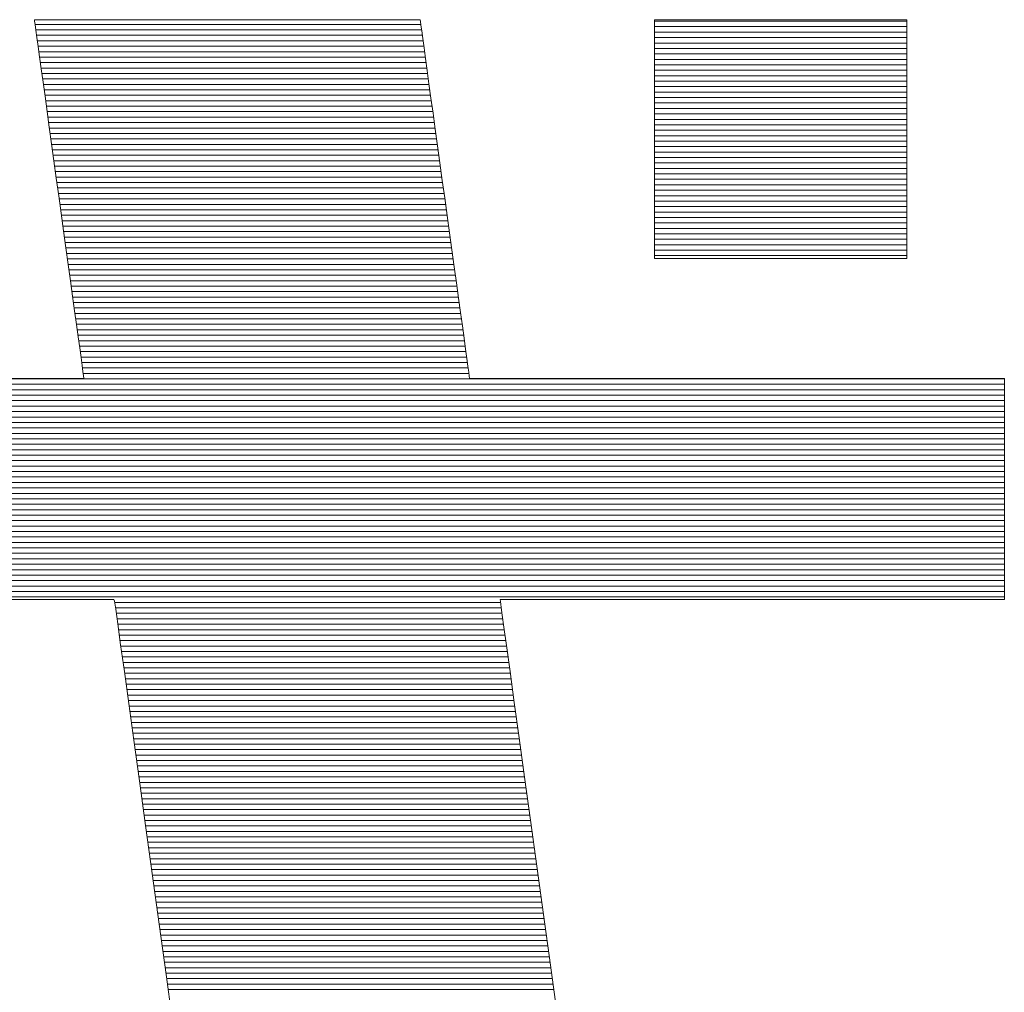
# Model space of a CAD drawing. Units: millimetres. Extents: x -1003 to 998, y -693 to 692.
# Drawn here: x 885 to 896, y 655 to 666 of the extents above; entities that cross this region are included whole.
import ezdxf

# ---------------------------------------------------------------- set-up
doc = ezdxf.new("R2010")
doc.units = ezdxf.units.MM
doc.header["$LTSCALE"] = 5
doc.layers.add('10ユーザー', color=7, linetype='Continuous')

# ---------------------------------------------------------------- blocks, each defined once
blk = doc.blocks.new('ナカ工業ロゴ_1-4_')
at = {"layer": '10ユーザー', "color": 7, "linetype": 'Continuous', "lineweight": 5}
for p, q in [((63142.481, 18970.004), (63142.447, 18970.004)), ((63142.447, 18970.004), (63142.454, 18969.952)), ((63142.481, 18970.004), (63142.447, 18970.004)), ((63142.447, 18970.004), (63142.454, 18969.952)), ((63142.454, 18969.952), (63142.472, 18969.823)), ((63142.454, 18969.952), (63142.472, 18969.823)), ((63142.599, 18970.004), (63142.481, 18970.004)), ((63142.599, 18970.004), (63142.481, 18970.004)), ((63142.797, 18970.004), (63142.599, 18970.004)), ((63142.797, 18970.004), (63142.599, 18970.004)), ((63143.069, 18970.004), (63142.797, 18970.004)), ((63143.069, 18970.004), (63142.797, 18970.004)), ((63143.408, 18970.004), (63143.069, 18970.004)), ((63143.408, 18970.004), (63143.069, 18970.004)), ((63143.808, 18970.004), (63143.408, 18970.004)), ((63143.808, 18970.004), (63143.408, 18970.004)), ((63144.265, 18970.004), (63143.808, 18970.004)), ((63144.265, 18970.004), (63143.808, 18970.004)), ((63144.771, 18970.004), (63144.265, 18970.004)), ((63144.771, 18970.004), (63144.265, 18970.004)), ((63145.322, 18970.004), (63144.771, 18970.004)), ((63145.322, 18970.004), (63144.771, 18970.004)), ((63145.91, 18970.004), (63145.322, 18970.004)), ((63145.91, 18970.004), (63145.322, 18970.004)), ((63146.53, 18970.004), (63145.91, 18970.004)), ((63146.53, 18970.004), (63145.91, 18970.004)), ((63147.177, 18970.004), (63146.53, 18970.004)), ((63147.177, 18970.004), (63146.53, 18970.004)), ((63147.844, 18970.004), (63147.177, 18970.004)), ((63147.844, 18970.004), (63147.177, 18970.004)), ((63148.526, 18970.004), (63147.844, 18970.004)), ((63148.526, 18970.004), (63147.844, 18970.004)), ((63149.215, 18970.004), (63148.526, 18970.004)), ((63149.215, 18970.004), (63148.526, 18970.004)), ((63149.908, 18970.004), (63149.215, 18970.004)), ((63149.908, 18970.004), (63149.215, 18970.004)), ((63150.597, 18970.004), (63149.908, 18970.004)), ((63150.597, 18970.004), (63149.908, 18970.004)), ((63151.277, 18970.004), (63150.597, 18970.004)), ((63151.277, 18970.004), (63150.597, 18970.004)), ((63151.942, 18970.004), (63151.277, 18970.004)), ((63151.942, 18970.004), (63151.277, 18970.004)), ((63152.586, 18970.004), (63151.942, 18970.004)), ((63152.586, 18970.004), (63151.942, 18970.004)), ((63153.202, 18970.004), (63152.586, 18970.004)), ((63153.202, 18970.004), (63152.586, 18970.004)), ((63153.786, 18970.004), (63153.202, 18970.004)), ((63153.786, 18970.004), (63153.202, 18970.004)), ((63154.331, 18970.004), (63153.786, 18970.004)), ((63154.331, 18970.004), (63153.786, 18970.004)), ((63154.832, 18970.004), (63154.331, 18970.004)), ((63154.832, 18970.004), (63154.331, 18970.004)), ((63155.282, 18970.004), (63154.832, 18970.004)), ((63155.282, 18970.004), (63154.832, 18970.004)), ((63155.675, 18970.004), (63155.282, 18970.004)), ((63155.675, 18970.004), (63155.282, 18970.004)), ((63156.006, 18970.004), (63155.675, 18970.004)), ((63156.006, 18970.004), (63155.675, 18970.004)), ((63156.269, 18970.004), (63156.006, 18970.004)), ((63156.269, 18970.004), (63156.006, 18970.004)), ((63156.457, 18970.004), (63156.269, 18970.004)), ((63156.457, 18970.004), (63156.269, 18970.004)), ((63156.565, 18970.004), (63156.457, 18970.004)), ((63156.565, 18970.004), (63156.457, 18970.004)), ((63156.591, 18970.002), (63156.565, 18970.004)), ((63156.591, 18970.002), (63156.565, 18970.004)), ((63156.599, 18969.94), (63156.591, 18970.002)), ((63156.599, 18969.94), (63156.591, 18970.002)), ((63156.618, 18969.802), (63156.599, 18969.94)), ((63156.618, 18969.802), (63156.599, 18969.94)), ((63165.185, 18961.248), (63165.185, 18970.004)), ((63165.185, 18970.004), (63174.44, 18970.004)), ((63165.185, 18961.248), (63165.185, 18970.004)), ((63165.185, 18970.004), (63174.44, 18970.004)), ((63174.44, 18970.004), (63174.44, 18961.248)), ((63174.44, 18970.004), (63174.44, 18961.248)), ((63142.472, 18969.823), (63142.499, 18969.621)), ((63142.472, 18969.823), (63142.499, 18969.621)), ((63142.499, 18969.621), (63142.537, 18969.352)), ((63142.499, 18969.621), (63142.537, 18969.352)), ((63156.647, 18969.591), (63156.618, 18969.802)), ((63156.647, 18969.591), (63156.618, 18969.802)), ((63156.685, 18969.314), (63156.647, 18969.591)), ((63156.685, 18969.314), (63156.647, 18969.591)), ((63142.537, 18969.352), (63142.582, 18969.022)), ((63142.537, 18969.352), (63142.582, 18969.022)), ((63156.732, 18968.977), (63156.685, 18969.314)), ((63156.732, 18968.977), (63156.685, 18969.314)), ((63142.582, 18969.022), (63142.635, 18968.636)), ((63142.582, 18969.022), (63142.635, 18968.636)), ((63156.786, 18968.584), (63156.732, 18968.977)), ((63156.786, 18968.584), (63156.732, 18968.977)), ((63142.635, 18968.636), (63142.696, 18968.199)), ((63142.635, 18968.636), (63142.696, 18968.199)), ((63156.847, 18968.141), (63156.786, 18968.584)), ((63156.847, 18968.141), (63156.786, 18968.584)), ((63142.696, 18968.199), (63142.762, 18967.717)), ((63142.696, 18968.199), (63142.762, 18967.717)), ((63156.914, 18967.654), (63156.847, 18968.141)), ((63156.914, 18967.654), (63156.847, 18968.141)), ((63142.762, 18967.717), (63142.834, 18967.196)), ((63142.762, 18967.717), (63142.834, 18967.196)), ((63156.987, 18967.128), (63156.914, 18967.654)), ((63156.987, 18967.128), (63156.914, 18967.654)), ((63142.834, 18967.196), (63142.91, 18966.641)), ((63142.834, 18967.196), (63142.91, 18966.641)), ((63157.064, 18966.569), (63156.987, 18967.128)), ((63157.064, 18966.569), (63156.987, 18967.128)), ((63142.91, 18966.641), (63142.991, 18966.057)), ((63142.91, 18966.641), (63142.991, 18966.057)), ((63157.145, 18965.982), (63157.064, 18966.569)), ((63157.145, 18965.982), (63157.064, 18966.569)), ((63142.991, 18966.057), (63143.075, 18965.45)), ((63142.991, 18966.057), (63143.075, 18965.45)), ((63157.229, 18965.373), (63157.145, 18965.982)), ((63157.229, 18965.373), (63157.145, 18965.982)), ((63143.075, 18965.45), (63143.161, 18964.826)), ((63143.075, 18965.45), (63143.161, 18964.826)), ((63157.315, 18964.747), (63157.229, 18965.373)), ((63157.315, 18964.747), (63157.229, 18965.373)), ((63143.161, 18964.826), (63143.248, 18964.19)), ((63143.161, 18964.826), (63143.248, 18964.19)), ((63157.403, 18964.109), (63157.315, 18964.747)), ((63157.403, 18964.109), (63157.315, 18964.747)), ((63143.248, 18964.19), (63143.337, 18963.547)), ((63143.248, 18964.19), (63143.337, 18963.547)), ((63157.492, 18963.466), (63157.403, 18964.109)), ((63157.492, 18963.466), (63157.403, 18964.109)), ((63143.337, 18963.547), (63143.426, 18962.903)), ((63143.337, 18963.547), (63143.426, 18962.903)), ((63157.58, 18962.822), (63157.492, 18963.466)), ((63157.58, 18962.822), (63157.492, 18963.466)), ((63143.426, 18962.903), (63143.514, 18962.263)), ((63143.426, 18962.903), (63143.514, 18962.263)), ((63157.669, 18962.184), (63157.58, 18962.822)), ((63157.669, 18962.184), (63157.58, 18962.822)), ((63143.514, 18962.263), (63143.601, 18961.634)), ((63143.514, 18962.263), (63143.601, 18961.634)), ((63157.755, 18961.556), (63157.669, 18962.184)), ((63157.755, 18961.556), (63157.669, 18962.184)), ((63143.601, 18961.634), (63143.685, 18961.02)), ((63143.601, 18961.634), (63143.685, 18961.02)), ((63157.839, 18960.944), (63157.755, 18961.556)), ((63157.839, 18960.944), (63157.755, 18961.556)), ((63174.44, 18961.248), (63165.185, 18961.248)), ((63174.44, 18961.248), (63165.185, 18961.248)), ((63143.685, 18961.02), (63143.767, 18960.427)), ((63143.685, 18961.02), (63143.767, 18960.427)), ((63157.921, 18960.354), (63157.839, 18960.944)), ((63157.921, 18960.354), (63157.839, 18960.944)), ((63143.767, 18960.427), (63143.845, 18959.86)), ((63143.767, 18960.427), (63143.845, 18959.86)), ((63157.998, 18959.791), (63157.921, 18960.354)), ((63157.998, 18959.791), (63157.921, 18960.354)), ((63143.845, 18959.86), (63143.919, 18959.325)), ((63143.845, 18959.86), (63143.919, 18959.325)), ((63158.071, 18959.261), (63157.998, 18959.791)), ((63158.071, 18959.261), (63157.998, 18959.791)), ((63143.919, 18959.325), (63143.988, 18958.828)), ((63143.919, 18959.325), (63143.988, 18958.828)), ((63158.139, 18958.769), (63158.071, 18959.261)), ((63158.139, 18958.769), (63158.071, 18959.261)), ((63143.988, 18958.828), (63144.05, 18958.374)), ((63143.988, 18958.828), (63144.05, 18958.374)), ((63158.201, 18958.32), (63158.139, 18958.769)), ((63158.201, 18958.32), (63158.139, 18958.769)), ((63144.05, 18958.374), (63144.106, 18957.968)), ((63144.05, 18958.374), (63144.106, 18957.968)), ((63158.256, 18957.921), (63158.201, 18958.32)), ((63158.256, 18957.921), (63158.201, 18958.32)), ((63144.106, 18957.968), (63144.155, 18957.616)), ((63144.106, 18957.968), (63144.155, 18957.616)), ((63144.155, 18957.616), (63144.195, 18957.324)), ((63144.155, 18957.616), (63144.195, 18957.324)), ((63158.304, 18957.576), (63158.256, 18957.921)), ((63158.304, 18957.576), (63158.256, 18957.921)), ((63158.343, 18957.291), (63158.304, 18957.576)), ((63158.343, 18957.291), (63158.304, 18957.576)), ((63144.195, 18957.324), (63144.226, 18957.096)), ((63144.195, 18957.324), (63144.226, 18957.096)), ((63158.373, 18957.072), (63158.343, 18957.291)), ((63158.373, 18957.072), (63158.343, 18957.291)), ((63142.403, 18956.847), (63141.263, 18956.847)), ((63142.403, 18956.847), (63141.263, 18956.847)), ((63143.291, 18956.847), (63142.403, 18956.847)), ((63143.291, 18956.847), (63142.403, 18956.847)), ((63143.903, 18956.847), (63143.291, 18956.847)), ((63143.903, 18956.847), (63143.291, 18956.847)), ((63144.22, 18956.847), (63143.903, 18956.847)), ((63144.22, 18956.847), (63143.903, 18956.847)), ((63144.259, 18956.858), (63144.22, 18956.847)), ((63144.259, 18956.858), (63144.22, 18956.847)), ((63144.226, 18957.096), (63144.248, 18956.939)), ((63144.226, 18957.096), (63144.248, 18956.939)), ((63144.248, 18956.939), (63144.259, 18956.858)), ((63144.248, 18956.939), (63144.259, 18956.858)), ((63158.394, 18956.924), (63158.373, 18957.072)), ((63158.394, 18956.924), (63158.373, 18957.072)), ((63158.403, 18956.853), (63158.394, 18956.924)), ((63158.403, 18956.853), (63158.394, 18956.924)), ((63158.428, 18956.847), (63158.403, 18956.853)), ((63158.428, 18956.847), (63158.403, 18956.853)), ((63158.564, 18956.847), (63158.428, 18956.847)), ((63158.564, 18956.847), (63158.428, 18956.847)), ((63158.812, 18956.847), (63158.564, 18956.847)), ((63158.812, 18956.847), (63158.564, 18956.847)), ((63159.163, 18956.847), (63158.812, 18956.847)), ((63159.163, 18956.847), (63158.812, 18956.847)), ((63159.611, 18956.847), (63159.163, 18956.847)), ((63159.611, 18956.847), (63159.163, 18956.847)), ((63160.146, 18956.847), (63159.611, 18956.847)), ((63160.146, 18956.847), (63159.611, 18956.847)), ((63160.76, 18956.847), (63160.146, 18956.847)), ((63160.76, 18956.847), (63160.146, 18956.847)), ((63161.446, 18956.847), (63160.76, 18956.847)), ((63161.446, 18956.847), (63160.76, 18956.847)), ((63162.194, 18956.847), (63161.446, 18956.847)), ((63162.194, 18956.847), (63161.446, 18956.847)), ((63162.998, 18956.847), (63162.194, 18956.847)), ((63162.998, 18956.847), (63162.194, 18956.847)), ((63163.847, 18956.847), (63162.998, 18956.847)), ((63163.847, 18956.847), (63162.998, 18956.847)), ((63164.736, 18956.847), (63163.847, 18956.847)), ((63164.736, 18956.847), (63163.847, 18956.847)), ((63165.654, 18956.847), (63164.736, 18956.847)), ((63165.654, 18956.847), (63164.736, 18956.847)), ((63166.595, 18956.847), (63165.654, 18956.847)), ((63166.595, 18956.847), (63165.654, 18956.847)), ((63167.549, 18956.847), (63166.595, 18956.847)), ((63167.549, 18956.847), (63166.595, 18956.847)), ((63168.509, 18956.847), (63167.549, 18956.847)), ((63168.509, 18956.847), (63167.549, 18956.847)), ((63169.467, 18956.847), (63168.509, 18956.847)), ((63169.467, 18956.847), (63168.509, 18956.847)), ((63170.413, 18956.847), (63169.467, 18956.847)), ((63170.413, 18956.847), (63169.467, 18956.847)), ((63171.341, 18956.847), (63170.413, 18956.847)), ((63171.341, 18956.847), (63170.413, 18956.847)), ((63172.242, 18956.847), (63171.341, 18956.847)), ((63172.242, 18956.847), (63171.341, 18956.847)), ((63173.107, 18956.847), (63172.242, 18956.847)), ((63173.107, 18956.847), (63172.242, 18956.847)), ((63173.929, 18956.847), (63173.107, 18956.847)), ((63173.929, 18956.847), (63173.107, 18956.847)), ((63174.699, 18956.847), (63173.929, 18956.847)), ((63174.699, 18956.847), (63173.929, 18956.847)), ((63175.409, 18956.847), (63174.699, 18956.847)), ((63175.409, 18956.847), (63174.699, 18956.847)), ((63176.051, 18956.847), (63175.409, 18956.847)), ((63176.051, 18956.847), (63175.409, 18956.847)), ((63176.616, 18956.847), (63176.051, 18956.847)), ((63176.616, 18956.847), (63176.051, 18956.847)), ((63177.098, 18956.847), (63176.616, 18956.847)), ((63177.098, 18956.847), (63176.616, 18956.847)), ((63177.486, 18956.847), (63177.098, 18956.847)), ((63177.486, 18956.847), (63177.098, 18956.847)), ((63177.774, 18956.847), (63177.486, 18956.847)), ((63177.774, 18956.847), (63177.486, 18956.847)), ((63177.952, 18956.847), (63177.774, 18956.847)), ((63177.952, 18956.847), (63177.774, 18956.847)), ((63178.014, 18956.847), (63177.952, 18956.847)), ((63178.014, 18956.847), (63177.952, 18956.847)), ((63178.014, 18956.822), (63178.014, 18956.847)), ((63178.014, 18956.822), (63178.014, 18956.847)), ((63178.014, 18956.748), (63178.014, 18956.822)), ((63178.014, 18956.748), (63178.014, 18956.822)), ((63178.014, 18956.629), (63178.014, 18956.748)), ((63178.014, 18956.629), (63178.014, 18956.748)), ((63178.014, 18956.468), (63178.014, 18956.629)), ((63178.014, 18956.468), (63178.014, 18956.629)), ((63178.014, 18956.269), (63178.014, 18956.468)), ((63178.014, 18956.269), (63178.014, 18956.468)), ((63178.014, 18956.035), (63178.014, 18956.269)), ((63178.014, 18956.035), (63178.014, 18956.269)), ((63178.014, 18955.769), (63178.014, 18956.035)), ((63178.014, 18955.769), (63178.014, 18956.035)), ((63178.014, 18955.475), (63178.014, 18955.769)), ((63178.014, 18955.475), (63178.014, 18955.769)), ((63178.014, 18955.156), (63178.014, 18955.475)), ((63178.014, 18955.156), (63178.014, 18955.475)), ((63178.014, 18954.816), (63178.014, 18955.156)), ((63178.014, 18954.816), (63178.014, 18955.156)), ((63178.014, 18954.458), (63178.014, 18954.816)), ((63178.014, 18954.458), (63178.014, 18954.816)), ((63178.014, 18954.085), (63178.014, 18954.458)), ((63178.014, 18954.085), (63178.014, 18954.458)), ((63178.014, 18953.701), (63178.014, 18954.085)), ((63178.014, 18953.701), (63178.014, 18954.085)), ((63178.014, 18953.309), (63178.014, 18953.701)), ((63178.014, 18953.309), (63178.014, 18953.701)), ((63178.014, 18952.913), (63178.014, 18953.309)), ((63178.014, 18952.913), (63178.014, 18953.309)), ((63178.014, 18952.516), (63178.014, 18952.913)), ((63178.014, 18952.516), (63178.014, 18952.913)), ((63178.014, 18952.121), (63178.014, 18952.516)), ((63178.014, 18952.121), (63178.014, 18952.516)), ((63178.014, 18951.731), (63178.014, 18952.121)), ((63178.014, 18951.731), (63178.014, 18952.121)), ((63178.014, 18951.351), (63178.014, 18951.731)), ((63178.014, 18951.351), (63178.014, 18951.731)), ((63178.014, 18950.984), (63178.014, 18951.351)), ((63178.014, 18950.984), (63178.014, 18951.351)), ((63178.014, 18950.632), (63178.014, 18950.984)), ((63178.014, 18950.632), (63178.014, 18950.984)), ((63178.014, 18950.299), (63178.014, 18950.632)), ((63178.014, 18950.299), (63178.014, 18950.632)), ((63178.014, 18949.989), (63178.014, 18950.299)), ((63178.014, 18949.989), (63178.014, 18950.299)), ((63178.014, 18949.706), (63178.014, 18949.989)), ((63178.014, 18949.706), (63178.014, 18949.989)), ((63178.014, 18949.451), (63178.014, 18949.706)), ((63178.014, 18949.451), (63178.014, 18949.706)), ((63178.014, 18949.23), (63178.014, 18949.451)), ((63178.014, 18949.23), (63178.014, 18949.451)), ((63178.014, 18949.045), (63178.014, 18949.23)), ((63178.014, 18949.045), (63178.014, 18949.23)), ((63178.014, 18948.899), (63178.014, 18949.045)), ((63178.014, 18948.899), (63178.014, 18949.045)), ((63141.102, 18948.731), (63142.476, 18948.731)), ((63141.102, 18948.731), (63142.476, 18948.731)), ((63142.476, 18948.731), (63143.61, 18948.731)), ((63142.476, 18948.731), (63143.61, 18948.731)), ((63143.61, 18948.731), (63144.483, 18948.731)), ((63143.61, 18948.731), (63144.483, 18948.731)), ((63144.483, 18948.731), (63145.072, 18948.731)), ((63144.483, 18948.731), (63145.072, 18948.731)), ((63145.072, 18948.731), (63145.356, 18948.731)), ((63145.072, 18948.731), (63145.356, 18948.731)), ((63145.356, 18948.731), (63145.387, 18948.678)), ((63145.356, 18948.731), (63145.387, 18948.678)), ((63145.387, 18948.678), (63145.428, 18948.381)), ((63145.387, 18948.678), (63145.428, 18948.381)), ((63159.533, 18948.658), (63159.527, 18948.731)), ((63159.527, 18948.731), (63159.613, 18948.731)), ((63159.533, 18948.658), (63159.527, 18948.731)), ((63159.527, 18948.731), (63159.613, 18948.731)), ((63159.576, 18948.346), (63159.533, 18948.658)), ((63159.576, 18948.346), (63159.533, 18948.658)), ((63159.613, 18948.731), (63159.808, 18948.731)), ((63159.613, 18948.731), (63159.808, 18948.731)), ((63159.808, 18948.731), (63160.104, 18948.731)), ((63159.808, 18948.731), (63160.104, 18948.731)), ((63160.104, 18948.731), (63160.493, 18948.731)), ((63160.104, 18948.731), (63160.493, 18948.731)), ((63160.493, 18948.731), (63160.967, 18948.731)), ((63160.493, 18948.731), (63160.967, 18948.731)), ((63160.967, 18948.731), (63161.519, 18948.731)), ((63160.967, 18948.731), (63161.519, 18948.731)), ((63161.519, 18948.731), (63162.142, 18948.731)), ((63161.519, 18948.731), (63162.142, 18948.731)), ((63162.142, 18948.731), (63162.826, 18948.731)), ((63162.142, 18948.731), (63162.826, 18948.731)), ((63162.826, 18948.731), (63163.565, 18948.731)), ((63162.826, 18948.731), (63163.565, 18948.731)), ((63163.565, 18948.731), (63164.351, 18948.731)), ((63163.565, 18948.731), (63164.351, 18948.731)), ((63164.351, 18948.731), (63165.176, 18948.731)), ((63164.351, 18948.731), (63165.176, 18948.731)), ((63165.176, 18948.731), (63166.032, 18948.731)), ((63165.176, 18948.731), (63166.032, 18948.731)), ((63166.032, 18948.731), (63166.912, 18948.731)), ((63166.032, 18948.731), (63166.912, 18948.731)), ((63166.912, 18948.731), (63167.808, 18948.731)), ((63166.912, 18948.731), (63167.808, 18948.731)), ((63167.808, 18948.731), (63168.712, 18948.731)), ((63167.808, 18948.731), (63168.712, 18948.731)), ((63168.712, 18948.731), (63169.617, 18948.731)), ((63168.712, 18948.731), (63169.617, 18948.731)), ((63169.617, 18948.731), (63170.514, 18948.731)), ((63169.617, 18948.731), (63170.514, 18948.731)), ((63170.514, 18948.731), (63171.396, 18948.731)), ((63170.514, 18948.731), (63171.396, 18948.731)), ((63171.396, 18948.731), (63172.256, 18948.731)), ((63171.396, 18948.731), (63172.256, 18948.731)), ((63172.256, 18948.731), (63173.085, 18948.731)), ((63172.256, 18948.731), (63173.085, 18948.731)), ((63173.085, 18948.731), (63173.876, 18948.731)), ((63173.085, 18948.731), (63173.876, 18948.731)), ((63173.876, 18948.731), (63174.622, 18948.731)), ((63173.876, 18948.731), (63174.622, 18948.731)), ((63174.622, 18948.731), (63175.313, 18948.731)), ((63174.622, 18948.731), (63175.313, 18948.731)), ((63175.313, 18948.731), (63175.944, 18948.731)), ((63175.313, 18948.731), (63175.944, 18948.731)), ((63175.944, 18948.731), (63176.505, 18948.731)), ((63175.944, 18948.731), (63176.505, 18948.731)), ((63176.505, 18948.731), (63176.99, 18948.731)), ((63176.505, 18948.731), (63176.99, 18948.731)), ((63176.99, 18948.731), (63177.39, 18948.731)), ((63176.99, 18948.731), (63177.39, 18948.731)), ((63177.39, 18948.731), (63177.697, 18948.731)), ((63177.39, 18948.731), (63177.697, 18948.731)), ((63177.697, 18948.731), (63177.905, 18948.731)), ((63177.697, 18948.731), (63177.905, 18948.731)), ((63177.905, 18948.731), (63178.006, 18948.731)), ((63177.905, 18948.731), (63178.006, 18948.731)), ((63178.006, 18948.731), (63178.014, 18948.741)), ((63178.006, 18948.731), (63178.014, 18948.741)), ((63178.014, 18948.797), (63178.014, 18948.899)), ((63178.014, 18948.797), (63178.014, 18948.899)), ((63178.014, 18948.741), (63178.014, 18948.797)), ((63178.014, 18948.741), (63178.014, 18948.797)), ((63145.428, 18948.381), (63145.503, 18947.84)), ((63145.428, 18948.381), (63145.503, 18947.84)), ((63159.651, 18947.803), (63159.576, 18948.346)), ((63159.651, 18947.803), (63159.576, 18948.346)), ((63145.503, 18947.84), (63145.608, 18947.071)), ((63145.503, 18947.84), (63145.608, 18947.071)), ((63159.756, 18947.046), (63159.651, 18947.803)), ((63159.756, 18947.046), (63159.651, 18947.803)), ((63145.608, 18947.071), (63145.743, 18946.093)), ((63145.608, 18947.071), (63145.743, 18946.093)), ((63159.887, 18946.091), (63159.756, 18947.046)), ((63159.887, 18946.091), (63159.756, 18947.046)), ((63145.743, 18946.093), (63145.905, 18944.924)), ((63145.743, 18946.093), (63145.905, 18944.924)), ((63160.044, 18944.957), (63159.887, 18946.091)), ((63160.044, 18944.957), (63159.887, 18946.091)), ((63160.222, 18943.66), (63160.044, 18944.957)), ((63160.222, 18943.66), (63160.044, 18944.957)), ((63145.905, 18944.924), (63146.09, 18943.581)), ((63145.905, 18944.924), (63146.09, 18943.581)), ((63146.09, 18943.581), (63146.296, 18942.083)), ((63146.09, 18943.581), (63146.296, 18942.083)), ((63160.421, 18942.217), (63160.222, 18943.66)), ((63160.421, 18942.217), (63160.222, 18943.66)), ((63146.296, 18942.083), (63146.522, 18940.447)), ((63146.296, 18942.083), (63146.522, 18940.447)), ((63160.638, 18940.645), (63160.421, 18942.217)), ((63160.638, 18940.645), (63160.421, 18942.217)), ((63160.87, 18938.961), (63160.638, 18940.645)), ((63160.87, 18938.961), (63160.638, 18940.645)), ((63146.522, 18940.447), (63146.764, 18938.691)), ((63146.522, 18940.447), (63146.764, 18938.691)), ((63161.116, 18937.182), (63160.87, 18938.961)), ((63161.116, 18937.182), (63160.87, 18938.961)), ((63146.764, 18938.691), (63147.02, 18936.833)), ((63146.764, 18938.691), (63147.02, 18936.833)), ((63161.371, 18935.326), (63161.116, 18937.182)), ((63161.371, 18935.326), (63161.116, 18937.182)), ((63147.02, 18936.833), (63147.288, 18934.892)), ((63147.02, 18936.833), (63147.288, 18934.892)), ((63161.636, 18933.409), (63161.371, 18935.326)), ((63161.636, 18933.409), (63161.371, 18935.326)), ((63147.288, 18934.892), (63147.564, 18932.884)), ((63147.288, 18934.892), (63147.564, 18932.884))]:
    blk.add_line(p, q, dxfattribs=at)
at = {"layer": '10ユーザー', "color": 7, "linetype": 'Continuous', "lineweight": 20}
for p, q in [((63174.44, 18969.948), (63165.185, 18969.948)), ((63156.614, 18969.83), (63142.471, 18969.83)), ((63156.642, 18969.63), (63142.498, 18969.63)), ((63174.44, 18969.748), (63165.185, 18969.748)), ((63174.44, 18969.548), (63165.185, 18969.548)), ((63156.67, 18969.43), (63142.526, 18969.43)), ((63156.697, 18969.23), (63142.553, 18969.23)), ((63174.44, 18969.348), (63165.185, 18969.348)), ((63174.44, 18969.148), (63165.185, 18969.148)), ((63156.725, 18969.03), (63142.581, 18969.03)), ((63156.752, 18968.83), (63142.609, 18968.83)), ((63174.44, 18968.948), (63165.185, 18968.948)), ((63156.78, 18968.63), (63142.636, 18968.63)), ((63156.807, 18968.43), (63142.664, 18968.43)), ((63174.44, 18968.748), (63165.185, 18968.748)), ((63174.44, 18968.548), (63165.185, 18968.548)), ((63156.835, 18968.23), (63142.691, 18968.23)), ((63174.44, 18968.348), (63165.185, 18968.348)), ((63174.44, 18968.148), (63165.185, 18968.148)), ((63156.863, 18968.03), (63142.719, 18968.03)), ((63156.89, 18967.83), (63142.746, 18967.83)), ((63174.44, 18967.948), (63165.185, 18967.948)), ((63174.44, 18967.748), (63165.185, 18967.748)), ((63156.918, 18967.63), (63142.774, 18967.63)), ((63156.945, 18967.43), (63142.802, 18967.43)), ((63174.44, 18967.548), (63165.185, 18967.548)), ((63174.44, 18967.348), (63165.185, 18967.348)), ((63156.973, 18967.23), (63142.829, 18967.23)), ((63157, 18967.03), (63142.857, 18967.03)), ((63174.44, 18967.148), (63165.185, 18967.148)), ((63157.028, 18966.83), (63142.884, 18966.83)), ((63157.056, 18966.63), (63142.912, 18966.63)), ((63174.44, 18966.948), (63165.185, 18966.948)), ((63174.44, 18966.748), (63165.185, 18966.748)), ((63157.083, 18966.43), (63142.94, 18966.43)), ((63174.44, 18966.548), (63165.185, 18966.548)), ((63174.44, 18966.348), (63165.185, 18966.348)), ((63157.111, 18966.23), (63142.967, 18966.23)), ((63157.138, 18966.03), (63142.995, 18966.03)), ((63174.44, 18966.148), (63165.185, 18966.148)), ((63174.44, 18965.948), (63165.185, 18965.948)), ((63157.166, 18965.83), (63143.022, 18965.83)), ((63157.193, 18965.63), (63143.05, 18965.63)), ((63174.44, 18965.748), (63165.185, 18965.748)), ((63174.44, 18965.548), (63165.185, 18965.548)), ((63157.221, 18965.43), (63143.077, 18965.43)), ((63157.249, 18965.23), (63143.105, 18965.23)), ((63174.44, 18965.348), (63165.185, 18965.348)), ((63157.276, 18965.03), (63143.133, 18965.03)), ((63157.304, 18964.83), (63143.16, 18964.83)), ((63174.44, 18965.148), (63165.185, 18965.148)), ((63174.44, 18964.948), (63165.185, 18964.948)), ((63157.331, 18964.63), (63143.188, 18964.63)), ((63157.359, 18964.43), (63143.215, 18964.43)), ((63174.44, 18964.748), (63165.185, 18964.748)), ((63174.44, 18964.548), (63165.185, 18964.548)), ((63157.386, 18964.23), (63143.243, 18964.23)), ((63174.44, 18964.348), (63165.185, 18964.348)), ((63174.44, 18964.148), (63165.185, 18964.148)), ((63157.414, 18964.03), (63143.27, 18964.03)), ((63157.442, 18963.83), (63143.298, 18963.83)), ((63174.44, 18963.948), (63165.185, 18963.948)), ((63174.44, 18963.748), (63165.185, 18963.748)), ((63157.469, 18963.63), (63143.326, 18963.63)), ((63157.497, 18963.43), (63143.353, 18963.43)), ((63174.44, 18963.548), (63165.185, 18963.548)), ((63174.44, 18963.348), (63165.185, 18963.348)), ((63157.524, 18963.23), (63143.381, 18963.23)), ((63157.552, 18963.03), (63143.408, 18963.03)), ((63174.44, 18963.148), (63165.185, 18963.148)), ((63157.58, 18962.83), (63143.436, 18962.83)), ((63157.607, 18962.63), (63143.463, 18962.63)), ((63174.44, 18962.948), (63165.185, 18962.948)), ((63174.44, 18962.748), (63165.185, 18962.748)), ((63157.635, 18962.43), (63143.491, 18962.43)), ((63174.44, 18962.548), (63165.185, 18962.548)), ((63174.44, 18962.348), (63165.185, 18962.348)), ((63157.662, 18962.23), (63143.519, 18962.23)), ((63157.69, 18962.03), (63143.546, 18962.03)), ((63174.44, 18962.148), (63165.185, 18962.148)), ((63174.44, 18961.948), (63165.185, 18961.948)), ((63157.717, 18961.83), (63143.574, 18961.83)), ((63157.745, 18961.63), (63143.601, 18961.63)), ((63174.44, 18961.748), (63165.185, 18961.748)), ((63174.44, 18961.548), (63165.185, 18961.548)), ((63157.773, 18961.43), (63143.629, 18961.43)), ((63157.8, 18961.23), (63143.656, 18961.23)), ((63174.44, 18961.348), (63165.185, 18961.348)), ((63157.828, 18961.03), (63143.684, 18961.03)), ((63157.855, 18960.83), (63143.712, 18960.83)), ((63157.883, 18960.63), (63143.739, 18960.63)), ((63157.91, 18960.43), (63143.767, 18960.43)), ((63157.938, 18960.23), (63143.794, 18960.23)), ((63157.966, 18960.03), (63143.822, 18960.03)), ((63157.993, 18959.83), (63143.849, 18959.83)), ((63158.021, 18959.63), (63143.877, 18959.63)), ((63158.048, 18959.43), (63143.905, 18959.43)), ((63158.076, 18959.23), (63143.932, 18959.23)), ((63158.103, 18959.03), (63143.96, 18959.03)), ((63158.131, 18958.83), (63143.987, 18958.83)), ((63158.159, 18958.63), (63144.015, 18958.63)), ((63158.186, 18958.43), (63144.042, 18958.43)), ((63158.214, 18958.23), (63144.07, 18958.23)), ((63158.241, 18958.03), (63144.098, 18958.03)), ((63158.269, 18957.83), (63144.125, 18957.83)), ((63158.296, 18957.63), (63144.153, 18957.63)), ((63158.324, 18957.43), (63144.18, 18957.43)), ((63158.352, 18957.23), (63144.208, 18957.23)), ((63158.379, 18957.03), (63144.235, 18957.03)), ((63178.014, 18956.63), (63092.956, 18956.63)), ((63178.014, 18956.83), (63092.957, 18956.83)), ((63178.014, 18956.43), (63092.956, 18956.43)), ((63178.014, 18956.23), (63092.956, 18956.23)), ((63178.014, 18956.03), (63092.956, 18956.03)), ((63178.014, 18955.83), (63092.956, 18955.83)), ((63178.014, 18955.63), (63092.956, 18955.63)), ((63178.014, 18955.43), (63092.956, 18955.43)), ((63178.014, 18955.23), (63092.956, 18955.23)), ((63178.014, 18955.03), (63092.956, 18955.03)), ((63178.014, 18954.83), (63092.956, 18954.83)), ((63178.014, 18954.63), (63092.956, 18954.63)), ((63178.014, 18954.43), (63092.956, 18954.43)), ((63178.014, 18954.23), (63092.956, 18954.23)), ((63178.014, 18954.03), (63092.956, 18954.03)), ((63178.014, 18953.83), (63092.956, 18953.83)), ((63178.014, 18953.63), (63092.956, 18953.63)), ((63178.014, 18953.43), (63092.956, 18953.43)), ((63178.014, 18953.23), (63092.956, 18953.23)), ((63178.014, 18953.03), (63092.956, 18953.03)), ((63178.014, 18952.83), (63092.956, 18952.83)), ((63178.014, 18952.63), (63092.956, 18952.63)), ((63178.014, 18952.43), (63092.956, 18952.43)), ((63178.014, 18952.23), (63092.956, 18952.23)), ((63178.014, 18952.03), (63092.956, 18952.03)), ((63178.014, 18951.83), (63092.956, 18951.83)), ((63178.014, 18951.63), (63092.956, 18951.63)), ((63178.014, 18951.43), (63092.956, 18951.43)), ((63178.014, 18951.23), (63092.956, 18951.23)), ((63178.014, 18951.03), (63092.956, 18951.03)), ((63178.014, 18950.83), (63092.956, 18950.83)), ((63178.014, 18950.63), (63092.956, 18950.63)), ((63178.014, 18950.43), (63092.956, 18950.43)), ((63178.014, 18950.23), (63092.956, 18950.23)), ((63178.014, 18950.03), (63092.956, 18950.03)), ((63178.014, 18949.83), (63092.956, 18949.83)), ((63178.014, 18949.63), (63092.956, 18949.63)), ((63178.014, 18949.43), (63092.956, 18949.43)), ((63178.014, 18949.23), (63092.956, 18949.23)), ((63178.014, 18949.03), (63092.956, 18949.03)), ((63178.014, 18948.83), (63092.956, 18948.83)), ((63159.537, 18948.63), (63145.394, 18948.63)), ((63159.565, 18948.43), (63145.421, 18948.43)), ((63159.592, 18948.23), (63145.449, 18948.23)), ((63159.62, 18948.03), (63145.476, 18948.03)), ((63159.648, 18947.83), (63145.504, 18947.83)), ((63159.675, 18947.63), (63145.531, 18947.63)), ((63159.703, 18947.43), (63145.559, 18947.43)), ((63159.73, 18947.23), (63145.587, 18947.23)), ((63159.758, 18947.03), (63145.614, 18947.03)), ((63159.785, 18946.83), (63145.642, 18946.83)), ((63159.813, 18946.63), (63145.669, 18946.63)), ((63159.841, 18946.43), (63145.697, 18946.43)), ((63159.868, 18946.23), (63145.725, 18946.23)), ((63159.896, 18946.03), (63145.752, 18946.03)), ((63159.923, 18945.83), (63145.78, 18945.83)), ((63159.951, 18945.63), (63145.807, 18945.63)), ((63159.978, 18945.43), (63145.835, 18945.43)), ((63160.006, 18945.23), (63145.862, 18945.23)), ((63160.034, 18945.03), (63145.89, 18945.03)), ((63160.061, 18944.83), (63145.918, 18944.83)), ((63160.089, 18944.63), (63145.945, 18944.63)), ((63160.116, 18944.43), (63145.973, 18944.43)), ((63160.144, 18944.23), (63146, 18944.23)), ((63160.172, 18944.03), (63146.028, 18944.03)), ((63160.199, 18943.83), (63146.055, 18943.83)), ((63160.227, 18943.63), (63146.083, 18943.63)), ((63160.254, 18943.43), (63146.111, 18943.43)), ((63160.282, 18943.23), (63146.138, 18943.23)), ((63160.309, 18943.03), (63146.166, 18943.03)), ((63160.337, 18942.83), (63146.193, 18942.83)), ((63160.365, 18942.63), (63146.221, 18942.63)), ((63160.392, 18942.43), (63146.248, 18942.43)), ((63160.42, 18942.23), (63146.276, 18942.23)), ((63160.447, 18942.03), (63146.304, 18942.03)), ((63160.475, 18941.83), (63146.331, 18941.83)), ((63160.502, 18941.63), (63146.359, 18941.63)), ((63160.53, 18941.43), (63146.386, 18941.43)), ((63160.558, 18941.23), (63146.414, 18941.23)), ((63160.585, 18941.03), (63146.441, 18941.03)), ((63160.613, 18940.83), (63146.469, 18940.83)), ((63160.64, 18940.63), (63146.497, 18940.63)), ((63160.668, 18940.43), (63146.524, 18940.43)), ((63160.695, 18940.23), (63146.552, 18940.23)), ((63160.723, 18940.03), (63146.579, 18940.03)), ((63160.751, 18939.83), (63146.607, 18939.83)), ((63160.778, 18939.63), (63146.634, 18939.63)), ((63160.806, 18939.43), (63146.662, 18939.43)), ((63160.833, 18939.23), (63146.69, 18939.23)), ((63160.861, 18939.03), (63146.717, 18939.03)), ((63160.888, 18938.83), (63146.745, 18938.83)), ((63160.916, 18938.63), (63146.772, 18938.63)), ((63160.944, 18938.43), (63146.8, 18938.43)), ((63160.971, 18938.23), (63146.827, 18938.23)), ((63160.999, 18938.03), (63146.855, 18938.03)), ((63161.026, 18937.83), (63146.883, 18937.83)), ((63161.054, 18937.63), (63146.91, 18937.63)), ((63161.081, 18937.43), (63146.938, 18937.43)), ((63161.109, 18937.23), (63146.965, 18937.23)), ((63161.137, 18937.03), (63146.993, 18937.03)), ((63161.164, 18936.83), (63147.02, 18936.83)), ((63161.192, 18936.63), (63147.048, 18936.63)), ((63161.219, 18936.43), (63147.076, 18936.43)), ((63161.247, 18936.23), (63147.103, 18936.23)), ((63161.274, 18936.03), (63147.131, 18936.03)), ((63161.302, 18935.83), (63147.158, 18935.83)), ((63161.33, 18935.63), (63147.186, 18935.63)), ((63161.357, 18935.43), (63147.213, 18935.43)), ((63161.385, 18935.23), (63147.241, 18935.23)), ((63161.412, 18935.03), (63147.269, 18935.03)), ((63161.44, 18934.83), (63147.296, 18934.83)), ((63161.467, 18934.63), (63147.324, 18934.63)), ((63161.495, 18934.43), (63147.351, 18934.43))]:
    blk.add_line(p, q, dxfattribs=at)

msp = doc.modelspace()

# ---------------------------------------------------------------- block references
at = {"layer": '10ユーザー', "color": 4, "linetype": 'Continuous', "lineweight": 5, "xscale": 0.30531674208, "yscale": 0.30531674208}
msp.add_blockref('ナカ工業ロゴ_1-4_', (-18393.351, -5126.281), dxfattribs=at)

doc.saveas('drawing.dxf')
